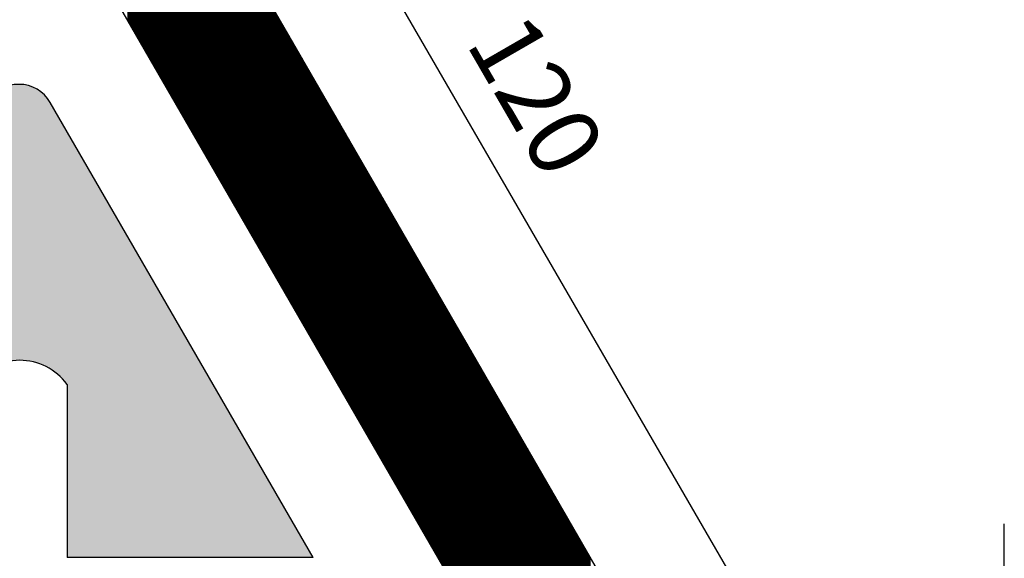
# Model space of a CAD drawing. Units: millimetres. Extents: x 441 to 1452, y -2315 to 1100.
# Drawn here: x 751 to 834, y 819 to 864 of the extents above; entities that cross this region are included whole.
import ezdxf
from ezdxf.enums import TextEntityAlignment as Align

# ---------------------------------------------------------------- set-up
doc = ezdxf.new("R2010")
doc.units = ezdxf.units.MM
doc.layers.add('DIMENSION', color=3, linetype='Continuous')
doc.layers.add('TEXT', color=7, linetype='Continuous')
doc.styles.add('120', font='simplex', dxfattribs={"height": 6})

# ---------------------------------------------------------------- blocks, each defined once
blk = doc.blocks.new('*X3')
at = {"color": 0}
for p, q in [((2137.099, 861.886), (2137.06, 883.953)), ((2137.199, 861.713), (2137.161, 883.779)), ((2137.3, 861.539), (2137.261, 883.606)), ((2137.4, 861.365), (2137.361, 883.432)), ((2137.5, 861.192), (2137.462, 883.258)), ((2137.6, 861.018), (2137.562, 883.085)), ((2137.701, 860.844), (2137.662, 882.911)), ((2137.801, 860.67), (2137.763, 882.737)), ((2137.901, 860.497), (2137.863, 882.563)), ((2138.002, 860.323), (2137.963, 882.39)), ((2138.102, 860.149), (2138.064, 882.216)), ((2138.202, 859.975), (2138.164, 882.042)), ((2138.303, 859.802), (2138.264, 881.868)), ((2138.403, 859.628), (2138.364, 881.695)), ((2138.503, 859.454), (2138.465, 881.521)), ((2138.604, 859.281), (2138.565, 881.347)), ((2138.704, 859.107), (2138.665, 881.173)), ((2138.804, 858.933), (2138.766, 881)), ((2138.904, 858.759), (2138.866, 880.826)), ((2139.005, 858.586), (2138.966, 880.652)), ((2139.105, 858.412), (2139.067, 880.479)), ((2139.205, 858.238), (2139.167, 880.305)), ((2139.306, 858.064), (2139.267, 880.131)), ((2139.406, 857.891), (2139.367, 879.957)), ((2139.506, 857.717), (2139.468, 879.784)), ((2139.607, 857.543), (2139.568, 879.61)), ((2139.707, 857.369), (2139.668, 879.436)), ((2139.807, 857.196), (2139.769, 879.262)), ((2139.907, 857.022), (2139.869, 879.089)), ((2140.008, 856.848), (2139.969, 878.915)), ((2140.108, 856.675), (2140.07, 878.741)), ((2140.208, 856.501), (2140.17, 878.568)), ((2140.309, 856.327), (2140.27, 878.394)), ((2140.409, 856.153), (2140.37, 878.22)), ((2140.509, 855.98), (2140.471, 878.046)), ((2140.61, 855.806), (2140.571, 877.873)), ((2140.71, 855.632), (2140.671, 877.699)), ((2140.81, 855.458), (2140.772, 877.525)), ((2140.911, 855.285), (2140.872, 877.351)), ((2141.011, 855.111), (2140.972, 877.178)), ((2141.111, 854.937), (2141.073, 877.004)), ((2141.211, 854.764), (2141.173, 876.83)), ((2141.312, 854.59), (2141.273, 876.656)), ((2141.412, 854.416), (2141.374, 876.483)), ((2141.512, 854.242), (2141.474, 876.309)), ((2141.613, 854.069), (2141.574, 876.135)), ((2141.713, 853.895), (2141.674, 875.962)), ((2141.813, 853.721), (2141.775, 875.788)), ((2141.914, 853.547), (2141.875, 875.614)), ((2142.014, 853.374), (2141.975, 875.44)), ((2142.114, 853.2), (2142.076, 875.267)), ((2142.214, 853.026), (2142.176, 875.093)), ((2142.315, 852.852), (2142.276, 874.919)), ((2142.415, 852.679), (2142.377, 874.745)), ((2142.515, 852.505), (2142.477, 874.572)), ((2142.616, 852.331), (2142.577, 874.398)), ((2142.716, 852.158), (2142.677, 874.224)), ((2142.816, 851.984), (2142.778, 874.051)), ((2142.917, 851.81), (2142.878, 873.877)), ((2143.017, 851.636), (2142.978, 873.703)), ((2143.117, 851.463), (2143.079, 873.529)), ((2143.217, 851.289), (2143.179, 873.356)), ((2143.318, 851.115), (2143.279, 873.182)), ((2143.418, 850.941), (2143.38, 873.008)), ((2143.518, 850.768), (2143.48, 872.834)), ((2143.619, 850.594), (2143.58, 872.661)), ((2143.719, 850.42), (2143.68, 872.487)), ((2143.819, 850.247), (2143.781, 872.313)), ((2143.92, 850.073), (2143.881, 872.14)), ((2144.02, 849.899), (2143.981, 871.966)), ((2144.12, 849.725), (2144.082, 871.792)), ((2144.221, 849.552), (2144.182, 871.618)), ((2144.321, 849.378), (2144.282, 871.445)), ((2144.421, 849.204), (2144.383, 871.271)), ((2144.521, 849.03), (2144.483, 871.097)), ((2144.622, 848.857), (2144.583, 870.923)), ((2144.722, 848.683), (2144.684, 870.75)), ((2144.822, 848.509), (2144.784, 870.576)), ((2144.923, 848.335), (2144.884, 870.402)), ((2145.023, 848.162), (2144.984, 870.228)), ((2145.123, 847.988), (2145.085, 870.055)), ((2145.224, 847.814), (2145.185, 869.881)), ((2145.324, 847.641), (2145.285, 869.707)), ((2145.424, 847.467), (2145.386, 869.534)), ((2145.524, 847.293), (2145.486, 869.36)), ((2145.625, 847.119), (2145.586, 869.186)), ((2145.725, 846.946), (2145.687, 869.012)), ((2145.825, 846.772), (2145.787, 868.839)), ((2145.926, 846.598), (2145.887, 868.665)), ((2146.026, 846.424), (2145.987, 868.491)), ((2146.126, 846.251), (2146.088, 868.317)), ((2146.227, 846.077), (2146.188, 868.144)), ((2146.327, 845.903), (2146.288, 867.97)), ((2146.427, 845.73), (2146.389, 867.796)), ((2146.527, 845.556), (2146.489, 867.623)), ((2146.628, 845.382), (2146.589, 867.449)), ((2146.728, 845.208), (2146.69, 867.275)), ((2146.828, 845.035), (2146.79, 867.101)), ((2146.929, 844.861), (2146.89, 866.928)), ((2147.029, 844.687), (2146.99, 866.754)), ((2147.129, 844.513), (2147.091, 866.58)), ((2147.23, 844.34), (2147.191, 866.406)), ((2147.33, 844.166), (2147.291, 866.233)), ((2147.43, 843.992), (2147.392, 866.059)), ((2147.531, 843.818), (2147.492, 865.885)), ((2147.631, 843.645), (2147.592, 865.711)), ((2147.731, 843.471), (2147.693, 865.538)), ((2147.831, 843.297), (2147.793, 865.364)), ((2147.932, 843.124), (2147.893, 865.19)), ((2148.032, 842.95), (2147.994, 865.017)), ((2148.132, 842.776), (2148.094, 864.843)), ((2148.233, 842.602), (2148.194, 864.669)), ((2148.333, 842.429), (2148.294, 864.495)), ((2148.433, 842.255), (2148.395, 864.322)), ((2148.534, 842.081), (2148.495, 864.148)), ((2148.634, 841.907), (2148.595, 863.974)), ((2148.734, 841.734), (2148.696, 863.8)), ((2148.834, 841.56), (2148.796, 863.627)), ((2148.935, 841.386), (2148.896, 863.453)), ((2149.035, 841.213), (2148.997, 863.279)), ((2149.135, 841.039), (2149.097, 863.106)), ((2149.236, 840.865), (2149.197, 862.932)), ((2149.336, 840.691), (2149.297, 862.758)), ((2149.436, 840.518), (2149.398, 862.584)), ((2149.537, 840.344), (2149.498, 862.411)), ((2137.073, 861.931), (2149.762, 861.953)), ((2137.131, 861.831), (2149.82, 861.853)), ((2137.189, 861.731), (2149.877, 861.754)), ((2137.246, 861.632), (2149.935, 861.654)), ((2137.304, 861.532), (2149.993, 861.554)), ((2149.637, 840.17), (2149.598, 862.237)), ((2149.737, 839.996), (2149.699, 862.063)), ((2149.838, 839.823), (2149.799, 861.889)), ((2149.938, 839.649), (2149.899, 861.716)), ((2150.038, 839.475), (2150, 861.542)), ((2137.362, 861.432), (2150.05, 861.454)), ((2137.419, 861.332), (2150.108, 861.354)), ((2137.477, 861.232), (2150.166, 861.254)), ((2137.535, 861.132), (2150.223, 861.154)), ((2137.592, 861.032), (2150.281, 861.054)), ((2137.65, 860.932), (2150.339, 860.954)), ((2137.708, 860.832), (2150.397, 860.854)), ((2137.765, 860.732), (2150.454, 860.755)), ((2137.823, 860.633), (2150.512, 860.655)), ((2150.138, 839.302), (2150.1, 861.368)), ((2150.239, 839.128), (2150.2, 861.194)), ((2150.339, 838.954), (2150.301, 861.021)), ((2150.439, 838.78), (2150.401, 860.847)), ((2150.54, 838.607), (2150.501, 860.673)), ((2137.881, 860.533), (2150.57, 860.555)), ((2137.938, 860.433), (2150.627, 860.455)), ((2137.996, 860.333), (2150.685, 860.355)), ((2138.054, 860.233), (2150.743, 860.255)), ((2138.111, 860.133), (2150.8, 860.155)), ((2138.169, 860.033), (2150.858, 860.055)), ((2138.227, 859.933), (2150.916, 859.955)), ((2138.284, 859.833), (2150.973, 859.855)), ((2150.64, 838.433), (2150.601, 860.5)), ((2150.74, 838.259), (2150.702, 860.326)), ((2150.841, 838.085), (2150.802, 860.152)), ((2150.941, 837.912), (2150.902, 859.978)), ((2138.342, 859.733), (2151.031, 859.756)), ((2138.4, 859.634), (2151.089, 859.656)), ((2138.457, 859.534), (2151.146, 859.556)), ((2138.515, 859.434), (2151.204, 859.456)), ((2138.573, 859.334), (2151.262, 859.356)), ((2138.63, 859.234), (2151.319, 859.256)), ((2138.688, 859.134), (2151.377, 859.156)), ((2138.746, 859.034), (2151.435, 859.056)), ((2151.041, 837.738), (2151.003, 859.805)), ((2151.141, 837.564), (2151.103, 859.631)), ((2151.242, 837.39), (2151.203, 859.457)), ((2151.342, 837.217), (2151.304, 859.283)), ((2151.442, 837.043), (2151.404, 859.11)), ((2138.803, 858.934), (2151.492, 858.956)), ((2138.861, 858.834), (2151.55, 858.856)), ((2138.919, 858.734), (2151.608, 858.757)), ((2138.976, 858.635), (2151.665, 858.657)), ((2139.034, 858.535), (2151.723, 858.557)), ((2139.092, 858.435), (2151.781, 858.457)), ((2139.15, 858.335), (2151.838, 858.357)), ((2139.207, 858.235), (2151.896, 858.257)), ((2151.543, 836.869), (2151.504, 858.936)), ((2151.643, 836.696), (2151.604, 858.762)), ((2151.743, 836.522), (2151.705, 858.589)), ((2151.844, 836.348), (2151.805, 858.415)), ((2151.944, 836.174), (2151.905, 858.241)), ((2139.265, 858.135), (2151.954, 858.157)), ((2139.323, 858.035), (2152.011, 858.057)), ((2139.38, 857.935), (2152.069, 857.957)), ((2139.438, 857.835), (2152.127, 857.857)), ((2139.496, 857.735), (2152.185, 857.758)), ((2139.553, 857.636), (2152.242, 857.658)), ((2139.611, 857.536), (2152.3, 857.558)), ((2139.669, 857.436), (2152.358, 857.458)), ((2152.044, 836.001), (2152.006, 858.067)), ((2152.144, 835.827), (2152.106, 857.894)), ((2152.245, 835.653), (2152.206, 857.72)), ((2152.345, 835.479), (2152.307, 857.546)), ((2152.445, 835.306), (2152.407, 857.372)), ((2139.726, 857.336), (2152.415, 857.358)), ((2139.784, 857.236), (2152.473, 857.258)), ((2139.842, 857.136), (2152.531, 857.158)), ((2139.899, 857.036), (2152.588, 857.058)), ((2139.957, 856.936), (2152.646, 856.958)), ((2140.015, 856.836), (2152.704, 856.858)), ((2140.072, 856.736), (2152.761, 856.759)), ((2140.13, 856.637), (2152.819, 856.659)), ((2140.188, 856.537), (2152.877, 856.559)), ((2152.546, 835.132), (2152.507, 857.199)), ((2152.646, 834.958), (2152.607, 857.025)), ((2152.746, 834.785), (2152.708, 856.851)), ((2152.847, 834.611), (2152.808, 856.677)), ((2140.245, 856.437), (2152.934, 856.459)), ((2140.303, 856.337), (2152.992, 856.359)), ((2140.361, 856.237), (2153.05, 856.259)), ((2140.418, 856.137), (2153.107, 856.159)), ((2140.476, 856.037), (2153.165, 856.059)), ((2140.534, 855.937), (2153.223, 855.959)), ((2140.591, 855.837), (2153.28, 855.859)), ((2140.649, 855.737), (2153.338, 855.76)), ((2152.947, 834.437), (2152.908, 856.504)), ((2153.047, 834.263), (2153.009, 856.33)), ((2153.148, 834.09), (2153.109, 856.156)), ((2153.248, 833.916), (2153.209, 855.983)), ((2153.348, 833.742), (2153.31, 855.809)), ((2140.707, 855.638), (2153.396, 855.66)), ((2140.764, 855.538), (2153.453, 855.56)), ((2140.822, 855.438), (2153.511, 855.46)), ((2140.88, 855.338), (2153.569, 855.36)), ((2140.938, 855.238), (2153.626, 855.26)), ((2140.995, 855.138), (2153.684, 855.16)), ((2141.053, 855.038), (2153.742, 855.06)), ((2141.111, 854.938), (2153.799, 854.96)), ((2153.448, 833.568), (2153.41, 855.635)), ((2153.549, 833.395), (2153.51, 855.461)), ((2153.649, 833.221), (2153.611, 855.288)), ((2153.749, 833.047), (2153.711, 855.114)), ((2153.85, 832.873), (2153.811, 854.94)), ((2141.168, 854.838), (2153.857, 854.86)), ((2141.226, 854.738), (2153.915, 854.761)), ((2141.284, 854.639), (2153.972, 854.661)), ((2141.341, 854.539), (2154.03, 854.561)), ((2141.399, 854.439), (2154.088, 854.461)), ((2141.457, 854.339), (2154.146, 854.361)), ((2141.514, 854.239), (2154.203, 854.261)), ((2141.572, 854.139), (2154.261, 854.161)), ((2153.95, 832.7), (2153.911, 854.766)), ((2154.05, 832.526), (2154.012, 854.593)), ((2154.151, 832.352), (2154.112, 854.419)), ((2154.251, 832.179), (2154.212, 854.245)), ((2141.63, 854.039), (2154.319, 854.061)), ((2141.687, 853.939), (2154.376, 853.961)), ((2141.745, 853.839), (2154.434, 853.861)), ((2141.803, 853.739), (2154.492, 853.762)), ((2141.86, 853.64), (2154.549, 853.662)), ((2141.918, 853.54), (2154.607, 853.562)), ((2141.976, 853.44), (2154.665, 853.462)), ((2142.033, 853.34), (2154.722, 853.362)), ((2154.351, 832.005), (2154.313, 854.072)), ((2154.451, 831.831), (2154.413, 853.898)), ((2154.552, 831.657), (2154.513, 853.724)), ((2154.652, 831.484), (2154.614, 853.55)), ((2154.752, 831.31), (2154.714, 853.377)), ((2142.091, 853.24), (2154.78, 853.262)), ((2142.149, 853.14), (2154.838, 853.162)), ((2142.206, 853.04), (2154.895, 853.062)), ((2142.264, 852.94), (2154.953, 852.962)), ((2142.322, 852.84), (2155.011, 852.863)), ((2142.379, 852.74), (2155.068, 852.763)), ((2142.437, 852.641), (2155.126, 852.663)), ((2142.495, 852.541), (2155.184, 852.563)), ((2142.552, 852.441), (2155.241, 852.463)), ((2154.853, 831.136), (2154.814, 853.203)), ((2154.953, 830.962), (2154.914, 853.029)), ((2155.053, 830.789), (2155.015, 852.855)), ((2155.154, 830.615), (2155.115, 852.682)), ((2155.254, 830.441), (2155.215, 852.508)), ((2142.61, 852.341), (2155.299, 852.363)), ((2142.668, 852.241), (2155.357, 852.263)), ((2142.725, 852.141), (2155.414, 852.163)), ((2142.783, 852.041), (2155.472, 852.063)), ((2142.841, 851.941), (2155.53, 851.963)), ((2142.899, 851.841), (2155.587, 851.864)), ((2142.956, 851.741), (2155.645, 851.764)), ((2143.014, 851.642), (2155.703, 851.664)), ((2155.354, 830.268), (2155.316, 852.334)), ((2155.454, 830.094), (2155.416, 852.16)), ((2155.555, 829.92), (2155.516, 851.987)), ((2155.655, 829.746), (2155.617, 851.813)), ((2155.755, 829.573), (2155.717, 851.639)), ((2143.072, 851.542), (2155.76, 851.564)), ((2143.129, 851.442), (2155.818, 851.464)), ((2143.187, 851.342), (2155.876, 851.364)), ((2143.245, 851.242), (2155.934, 851.264)), ((2143.302, 851.142), (2155.991, 851.164)), ((2143.36, 851.042), (2156.049, 851.064)), ((2143.418, 850.942), (2156.107, 850.964)), ((2143.475, 850.842), (2156.164, 850.865)), ((2155.856, 829.399), (2155.817, 851.466)), ((2155.956, 829.225), (2155.917, 851.292)), ((2156.056, 829.051), (2156.018, 851.118)), ((2156.157, 828.878), (2156.118, 850.944)), ((2143.533, 850.742), (2156.222, 850.765)), ((2143.591, 850.643), (2156.28, 850.665)), ((2143.648, 850.543), (2156.337, 850.565)), ((2143.706, 850.443), (2156.395, 850.465)), ((2143.764, 850.343), (2156.453, 850.365)), ((2143.821, 850.243), (2156.51, 850.265)), ((2143.879, 850.143), (2156.568, 850.165)), ((2143.937, 850.043), (2156.626, 850.065)), ((2156.257, 828.704), (2156.218, 850.771)), ((2156.357, 828.53), (2156.319, 850.597)), ((2156.458, 828.356), (2156.419, 850.423)), ((2156.558, 828.183), (2156.519, 850.249)), ((2156.658, 828.009), (2156.62, 850.076)), ((2143.994, 849.943), (2156.683, 849.965)), ((2144.052, 849.843), (2156.741, 849.866)), ((2144.11, 849.743), (2156.799, 849.766)), ((2144.167, 849.644), (2156.856, 849.666)), ((2144.225, 849.544), (2156.914, 849.566)), ((2144.283, 849.444), (2156.972, 849.466)), ((2144.34, 849.344), (2157.029, 849.366)), ((2144.398, 849.244), (2157.087, 849.266)), ((2156.758, 827.835), (2156.72, 849.902)), ((2156.859, 827.662), (2156.82, 849.728)), ((2156.959, 827.488), (2156.921, 849.555)), ((2157.059, 827.314), (2157.021, 849.381)), ((2157.16, 827.14), (2157.121, 849.207)), ((2144.456, 849.144), (2157.145, 849.166)), ((2144.513, 849.044), (2157.202, 849.066)), ((2144.571, 848.944), (2157.26, 848.966)), ((2144.629, 848.844), (2157.318, 848.867)), ((2144.687, 848.744), (2157.375, 848.767)), ((2144.744, 848.645), (2157.433, 848.667)), ((2144.802, 848.545), (2157.491, 848.567)), ((2144.86, 848.445), (2157.548, 848.467)), ((2144.917, 848.345), (2157.606, 848.367)), ((2157.26, 826.967), (2157.221, 849.033)), ((2157.36, 826.793), (2157.322, 848.86)), ((2157.461, 826.619), (2157.422, 848.686)), ((2157.561, 826.445), (2157.522, 848.512)), ((2144.975, 848.245), (2157.664, 848.267)), ((2145.033, 848.145), (2157.721, 848.167)), ((2145.09, 848.045), (2157.779, 848.067)), ((2145.148, 847.945), (2157.837, 847.967)), ((2145.206, 847.845), (2157.895, 847.868)), ((2145.263, 847.745), (2157.952, 847.768)), ((2145.321, 847.646), (2158.01, 847.668)), ((2145.379, 847.546), (2158.068, 847.568)), ((2157.661, 826.272), (2157.623, 848.338)), ((2157.761, 826.098), (2157.723, 848.165)), ((2157.862, 825.924), (2157.823, 847.991)), ((2157.962, 825.751), (2157.924, 847.817)), ((2158.062, 825.577), (2158.024, 847.643)), ((2145.436, 847.446), (2158.125, 847.468)), ((2145.494, 847.346), (2158.183, 847.368)), ((2145.552, 847.246), (2158.241, 847.268)), ((2145.609, 847.146), (2158.298, 847.168)), ((2145.667, 847.046), (2158.356, 847.068)), ((2145.725, 846.946), (2158.414, 846.968)), ((2145.782, 846.846), (2158.471, 846.869)), ((2145.84, 846.746), (2158.529, 846.769)), ((2158.163, 825.403), (2158.124, 847.47)), ((2158.263, 825.229), (2158.224, 847.296)), ((2158.363, 825.056), (2158.325, 847.122)), ((2158.464, 824.882), (2158.425, 846.949)), ((2158.564, 824.708), (2158.525, 846.775)), ((2145.898, 846.647), (2158.587, 846.669)), ((2145.955, 846.547), (2158.644, 846.569)), ((2146.013, 846.447), (2158.702, 846.469)), ((2146.071, 846.347), (2158.76, 846.369)), ((2146.128, 846.247), (2158.817, 846.269)), ((2146.186, 846.147), (2158.875, 846.169)), ((2146.244, 846.047), (2158.933, 846.069)), ((2146.301, 845.947), (2158.99, 845.969)), ((2158.664, 824.534), (2158.626, 846.601)), ((2158.765, 824.361), (2158.726, 846.427)), ((2158.865, 824.187), (2158.826, 846.254)), ((2158.965, 824.013), (2158.927, 846.08)), ((2159.065, 823.839), (2159.027, 845.906)), ((2146.359, 845.847), (2159.048, 845.87)), ((2146.417, 845.747), (2159.106, 845.77)), ((2146.475, 845.648), (2159.163, 845.67)), ((2146.532, 845.548), (2159.221, 845.57)), ((2146.59, 845.448), (2159.279, 845.47)), ((2146.648, 845.348), (2159.336, 845.37)), ((2146.705, 845.248), (2159.394, 845.27)), ((2146.763, 845.148), (2159.452, 845.17)), ((2159.166, 823.666), (2159.127, 845.732)), ((2159.266, 823.492), (2159.228, 845.559)), ((2159.366, 823.318), (2159.328, 845.385)), ((2159.467, 823.145), (2159.428, 845.211)), ((2146.821, 845.048), (2159.509, 845.07)), ((2146.878, 844.948), (2159.567, 844.97)), ((2146.936, 844.848), (2159.625, 844.871)), ((2146.994, 844.748), (2159.683, 844.771)), ((2147.051, 844.649), (2159.74, 844.671)), ((2147.109, 844.549), (2159.798, 844.571)), ((2147.167, 844.449), (2159.856, 844.471)), ((2147.224, 844.349), (2159.913, 844.371)), ((2147.282, 844.249), (2159.971, 844.271)), ((2159.567, 822.971), (2159.528, 845.038)), ((2159.667, 822.797), (2159.629, 844.864)), ((2159.768, 822.623), (2159.729, 844.69)), ((2159.868, 822.45), (2159.829, 844.516)), ((2159.968, 822.276), (2159.93, 844.343)), ((2147.34, 844.149), (2160.029, 844.171)), ((2147.397, 844.049), (2160.086, 844.071)), ((2147.455, 843.949), (2160.144, 843.971)), ((2147.513, 843.849), (2160.202, 843.872)), ((2147.57, 843.75), (2160.259, 843.772)), ((2147.628, 843.65), (2160.317, 843.672)), ((2147.686, 843.55), (2160.375, 843.572)), ((2147.743, 843.45), (2160.432, 843.472)), ((2160.068, 822.102), (2160.03, 844.169)), ((2160.169, 821.928), (2160.13, 843.995)), ((2160.269, 821.755), (2160.231, 843.821)), ((2160.369, 821.581), (2160.331, 843.648)), ((2160.47, 821.407), (2160.431, 843.474)), ((2147.801, 843.35), (2160.49, 843.372)), ((2147.859, 843.25), (2160.548, 843.272)), ((2147.916, 843.15), (2160.605, 843.172)), ((2147.974, 843.05), (2160.663, 843.072)), ((2148.032, 842.95), (2160.721, 842.972)), ((2148.089, 842.85), (2160.778, 842.873)), ((2148.147, 842.751), (2160.836, 842.773)), ((2148.205, 842.651), (2160.894, 842.673)), ((2160.57, 821.234), (2160.531, 843.3)), ((2160.67, 821.06), (2160.632, 843.127)), ((2160.771, 820.886), (2160.732, 842.953)), ((2160.871, 820.712), (2160.832, 842.779)), ((2148.262, 842.551), (2160.951, 842.573)), ((2148.32, 842.451), (2161.009, 842.473)), ((2148.378, 842.351), (2161.067, 842.373)), ((2148.436, 842.251), (2161.124, 842.273)), ((2148.493, 842.151), (2161.182, 842.173)), ((2148.551, 842.051), (2161.24, 842.073)), ((2148.609, 841.951), (2161.297, 841.973)), ((2148.666, 841.851), (2161.355, 841.874)), ((2160.971, 820.539), (2160.933, 842.605)), ((2161.071, 820.365), (2161.033, 842.432)), ((2161.172, 820.191), (2161.133, 842.258)), ((2161.272, 820.017), (2161.234, 842.084)), ((2161.372, 819.844), (2161.334, 841.91)), ((2148.724, 841.752), (2161.413, 841.774)), ((2148.782, 841.652), (2161.471, 841.674)), ((2148.839, 841.552), (2161.528, 841.574)), ((2148.897, 841.452), (2161.586, 841.474)), ((2148.955, 841.352), (2161.644, 841.374)), ((2149.012, 841.252), (2161.701, 841.274)), ((2149.07, 841.152), (2161.759, 841.174)), ((2149.128, 841.052), (2161.817, 841.074)), ((2161.473, 819.67), (2161.434, 841.737)), ((2161.573, 819.496), (2161.534, 841.563)), ((2161.673, 819.322), (2161.635, 841.389)), ((2161.774, 819.149), (2161.735, 841.215)), ((2161.874, 818.975), (2161.835, 841.042)), ((2149.185, 840.952), (2161.874, 840.974)), ((2149.243, 840.852), (2161.932, 840.875)), ((2149.301, 840.753), (2161.99, 840.775)), ((2149.358, 840.653), (2162.047, 840.675)), ((2149.416, 840.553), (2162.105, 840.575)), ((2149.474, 840.453), (2162.163, 840.475)), ((2149.531, 840.353), (2162.22, 840.375)), ((2149.589, 840.253), (2162.278, 840.275)), ((2149.647, 840.153), (2162.336, 840.175)), ((2161.974, 818.801), (2161.936, 840.868)), ((2162.075, 818.628), (2162.036, 840.694)), ((2162.175, 818.454), (2162.136, 840.521)), ((2162.275, 818.28), (2162.237, 840.347)), ((2162.375, 818.106), (2162.337, 840.173)), ((2149.704, 840.053), (2162.393, 840.075)), ((2149.762, 839.953), (2162.451, 839.975)), ((2149.82, 839.853), (2162.509, 839.876)), ((2149.877, 839.754), (2162.566, 839.776)), ((2149.935, 839.654), (2162.624, 839.676)), ((2149.993, 839.554), (2162.682, 839.576)), ((2150.05, 839.454), (2162.739, 839.476)), ((2150.108, 839.354), (2162.797, 839.376)), ((2162.476, 817.933), (2162.437, 839.999)), ((2162.576, 817.759), (2162.538, 839.826)), ((2162.676, 817.585), (2162.638, 839.652)), ((2162.777, 817.411), (2162.738, 839.478)), ((2150.166, 839.254), (2162.855, 839.276)), ((2150.224, 839.154), (2162.912, 839.176)), ((2150.281, 839.054), (2162.97, 839.076)), ((2150.339, 838.954), (2163.028, 838.976)), ((2150.397, 838.854), (2163.085, 838.877)), ((2150.454, 838.755), (2163.143, 838.777)), ((2150.512, 838.655), (2163.201, 838.677)), ((2150.57, 838.555), (2163.258, 838.577)), ((2162.877, 817.238), (2162.838, 839.304)), ((2162.977, 817.064), (2162.939, 839.131)), ((2163.078, 816.89), (2163.039, 838.957)), ((2163.178, 816.717), (2163.139, 838.783)), ((2163.278, 816.543), (2163.24, 838.61)), ((2150.627, 838.455), (2163.316, 838.477)), ((2150.685, 838.355), (2163.374, 838.377)), ((2150.743, 838.255), (2163.432, 838.277)), ((2150.8, 838.155), (2163.489, 838.177)), ((2150.858, 838.055), (2163.547, 838.077)), ((2150.916, 837.955), (2163.605, 837.977)), ((2150.973, 837.855), (2163.662, 837.878)), ((2151.031, 837.756), (2163.72, 837.778)), ((2163.378, 816.369), (2163.34, 838.436)), ((2163.479, 816.195), (2163.44, 838.262)), ((2163.579, 816.022), (2163.541, 838.088)), ((2163.679, 815.848), (2163.641, 837.915)), ((2163.78, 815.674), (2163.741, 837.741)), ((2151.089, 837.656), (2163.778, 837.678)), ((2151.146, 837.556), (2163.835, 837.578)), ((2151.204, 837.456), (2163.893, 837.478)), ((2151.262, 837.356), (2163.951, 837.378)), ((2151.319, 837.256), (2164.008, 837.278)), ((2151.377, 837.156), (2164.066, 837.178)), ((2151.435, 837.056), (2164.124, 837.078)), ((2151.492, 836.956), (2164.181, 836.978)), ((2151.55, 836.856), (2164.239, 836.879)), ((2163.88, 815.5), (2163.841, 837.567)), ((2163.98, 815.327), (2163.942, 837.393)), ((2164.081, 815.153), (2164.042, 837.22)), ((2164.181, 814.979), (2164.142, 837.046)), ((2151.608, 836.757), (2164.297, 836.779)), ((2151.665, 836.657), (2164.354, 836.679)), ((2151.723, 836.557), (2164.412, 836.579)), ((2151.781, 836.457), (2164.47, 836.479)), ((2151.838, 836.357), (2164.527, 836.379)), ((2151.896, 836.257), (2164.585, 836.279)), ((2151.954, 836.157), (2164.643, 836.179)), ((2152.011, 836.057), (2164.7, 836.079)), ((2164.281, 814.805), (2164.243, 836.872)), ((2164.381, 814.632), (2164.343, 836.698)), ((2164.482, 814.458), (2164.443, 836.525)), ((2164.582, 814.284), (2164.544, 836.351)), ((2164.682, 814.111), (2164.644, 836.177)), ((2152.069, 835.957), (2164.758, 835.979)), ((2152.127, 835.857), (2164.816, 835.88)), ((2152.185, 835.758), (2164.873, 835.78)), ((2152.242, 835.658), (2164.931, 835.68)), ((2152.3, 835.558), (2164.989, 835.58)), ((2152.358, 835.458), (2165.046, 835.48)), ((2152.415, 835.358), (2165.104, 835.38)), ((2152.473, 835.258), (2165.162, 835.28)), ((2164.783, 813.937), (2164.744, 836.004)), ((2164.883, 813.763), (2164.844, 835.83)), ((2164.983, 813.589), (2164.945, 835.656)), ((2165.084, 813.416), (2165.045, 835.482)), ((2165.184, 813.242), (2165.145, 835.309)), ((2152.531, 835.158), (2165.22, 835.18)), ((2152.588, 835.058), (2165.277, 835.08)), ((2152.646, 834.958), (2165.335, 834.98)), ((2152.704, 834.858), (2165.393, 834.881)), ((2152.761, 834.759), (2165.45, 834.781)), ((2152.819, 834.659), (2165.508, 834.681)), ((2152.877, 834.559), (2165.566, 834.581)), ((2152.934, 834.459), (2165.623, 834.481)), ((2165.284, 813.068), (2165.246, 835.135)), ((2165.385, 812.894), (2165.346, 834.961)), ((2165.485, 812.721), (2165.446, 834.787)), ((2165.585, 812.547), (2165.547, 834.614)), ((2165.685, 812.373), (2165.647, 834.44)), ((2152.992, 834.359), (2165.681, 834.381)), ((2153.05, 834.259), (2165.739, 834.281)), ((2153.107, 834.159), (2165.796, 834.181)), ((2153.165, 834.059), (2165.854, 834.081)), ((2153.223, 833.959), (2165.912, 833.981)), ((2153.28, 833.859), (2165.969, 833.882)), ((2153.338, 833.76), (2166.027, 833.782)), ((2153.396, 833.66), (2166.085, 833.682)), ((2165.786, 812.2), (2165.747, 834.266)), ((2165.886, 812.026), (2165.848, 834.093)), ((2165.986, 811.852), (2165.948, 833.919)), ((2166.087, 811.678), (2166.048, 833.745)), ((2153.453, 833.56), (2166.142, 833.582)), ((2153.511, 833.46), (2166.2, 833.482)), ((2153.569, 833.36), (2166.258, 833.382)), ((2153.626, 833.26), (2166.315, 833.282)), ((2153.684, 833.16), (2166.373, 833.182)), ((2153.742, 833.06), (2166.431, 833.082)), ((2153.799, 832.96), (2166.488, 832.983)), ((2153.857, 832.86), (2166.546, 832.883)), ((2153.915, 832.761), (2166.604, 832.783)), ((2166.187, 811.505), (2166.148, 833.571)), ((2166.287, 811.331), (2166.249, 833.398)), ((2166.388, 811.157), (2166.349, 833.224)), ((2166.488, 810.983), (2166.449, 833.05)), ((2166.588, 810.81), (2166.55, 832.876)), ((2153.973, 832.661), (2166.661, 832.683)), ((2154.03, 832.561), (2166.719, 832.583)), ((2154.088, 832.461), (2166.777, 832.483)), ((2154.146, 832.361), (2166.834, 832.383)), ((2154.203, 832.261), (2166.892, 832.283)), ((2154.261, 832.161), (2166.95, 832.183)), ((2154.319, 832.061), (2167.007, 832.083)), ((2154.376, 831.961), (2167.065, 831.984)), ((2166.688, 810.636), (2166.65, 832.703)), ((2166.789, 810.462), (2166.75, 832.529)), ((2166.889, 810.289), (2166.851, 832.355)), ((2166.989, 810.115), (2166.951, 832.181)), ((2167.09, 809.941), (2167.051, 832.008)), ((2154.434, 831.861), (2167.123, 831.884)), ((2154.492, 831.762), (2167.181, 831.784)), ((2154.549, 831.662), (2167.238, 831.684)), ((2154.607, 831.562), (2167.296, 831.584)), ((2154.665, 831.462), (2167.354, 831.484)), ((2154.722, 831.362), (2167.411, 831.384)), ((2154.78, 831.262), (2167.469, 831.284)), ((2154.838, 831.162), (2167.527, 831.184)), ((2167.19, 809.767), (2167.151, 831.834)), ((2167.29, 809.594), (2167.252, 831.66)), ((2167.391, 809.42), (2167.352, 831.487)), ((2167.491, 809.246), (2167.452, 831.313)), ((2154.895, 831.062), (2167.584, 831.084)), ((2154.953, 830.962), (2167.642, 830.985)), ((2155.011, 830.862), (2167.7, 830.885)), ((2155.068, 830.763), (2167.757, 830.785)), ((2155.126, 830.663), (2167.815, 830.685)), ((2155.184, 830.563), (2167.873, 830.585)), ((2155.241, 830.463), (2167.93, 830.485)), ((2155.299, 830.363), (2167.988, 830.385)), ((2167.591, 809.072), (2167.553, 831.139)), ((2167.692, 808.899), (2167.653, 830.965)), ((2167.792, 808.725), (2167.753, 830.792)), ((2167.892, 808.551), (2167.854, 830.618)), ((2167.992, 808.377), (2167.954, 830.444)), ((2155.357, 830.263), (2168.046, 830.285)), ((2155.414, 830.163), (2168.103, 830.185)), ((2155.472, 830.063), (2168.161, 830.085)), ((2155.53, 829.963), (2168.219, 829.986)), ((2155.587, 829.863), (2168.276, 829.886)), ((2155.645, 829.764), (2168.334, 829.786)), ((2155.703, 829.664), (2168.392, 829.686)), ((2155.76, 829.564), (2168.449, 829.586)), ((2168.112, 797.193), (2168.054, 830.27)), ((2168.212, 797.193), (2168.155, 830.097)), ((2168.312, 797.193), (2168.255, 829.923)), ((2168.412, 797.193), (2168.355, 829.749)), ((2168.512, 797.193), (2168.455, 829.576)), ((2155.818, 829.464), (2168.507, 829.486)), ((2155.876, 829.364), (2168.565, 829.386)), ((2155.934, 829.264), (2168.622, 829.286)), ((2155.991, 829.164), (2168.68, 829.186)), ((2156.049, 829.064), (2168.738, 829.086)), ((2156.107, 828.964), (2168.795, 828.987)), ((2156.164, 828.864), (2168.853, 828.887)), ((2156.222, 828.765), (2168.911, 828.787)), ((2156.28, 828.665), (2168.969, 828.687)), ((2168.612, 797.193), (2168.556, 829.402)), ((2168.712, 797.193), (2168.656, 829.228)), ((2168.812, 797.193), (2168.756, 829.054)), ((2168.912, 797.193), (2168.857, 828.881)), ((2169.012, 797.193), (2168.957, 828.707)), ((2156.337, 828.565), (2169.026, 828.587)), ((2156.395, 828.465), (2169.084, 828.487)), ((2156.453, 828.365), (2169.142, 828.387)), ((2156.51, 828.265), (2169.199, 828.287)), ((2156.568, 828.165), (2169.257, 828.187)), ((2156.626, 828.065), (2169.315, 828.087)), ((2156.683, 827.965), (2169.372, 827.988)), ((2156.741, 827.865), (2169.43, 827.888)), ((2169.112, 797.193), (2169.057, 828.533)), ((2169.212, 797.193), (2169.158, 828.359)), ((2169.312, 797.193), (2169.258, 828.186)), ((2169.412, 797.193), (2169.358, 828.012)), ((2156.799, 827.766), (2169.488, 827.788)), ((2156.856, 827.666), (2169.545, 827.688)), ((2156.914, 827.566), (2169.603, 827.588)), ((2156.972, 827.466), (2169.661, 827.488)), ((2157.029, 827.366), (2169.718, 827.388)), ((2157.087, 827.266), (2169.776, 827.288)), ((2157.145, 827.166), (2169.834, 827.188)), ((2157.202, 827.066), (2169.891, 827.088)), ((2169.512, 797.193), (2169.458, 827.838)), ((2169.612, 797.193), (2169.559, 827.664)), ((2169.712, 797.193), (2169.659, 827.491)), ((2169.812, 797.193), (2169.759, 827.317)), ((2169.912, 797.193), (2169.86, 827.143)), ((2157.26, 826.966), (2169.949, 826.989)), ((2157.318, 826.866), (2170.007, 826.889)), ((2157.375, 826.767), (2170.064, 826.789)), ((2157.433, 826.667), (2170.122, 826.689)), ((2157.491, 826.567), (2170.18, 826.589)), ((2157.548, 826.467), (2170.237, 826.489)), ((2157.606, 826.367), (2170.295, 826.389)), ((2157.664, 826.267), (2170.353, 826.289)), ((2170.012, 797.193), (2169.96, 826.97)), ((2170.112, 797.193), (2170.06, 826.796)), ((2170.212, 797.193), (2170.161, 826.622)), ((2170.312, 797.193), (2170.261, 826.448)), ((2170.412, 797.193), (2170.361, 826.275)), ((2157.722, 826.167), (2170.41, 826.189)), ((2157.779, 826.067), (2170.468, 826.089)), ((2157.837, 825.967), (2170.526, 825.99)), ((2157.895, 825.867), (2170.583, 825.89)), ((2157.952, 825.768), (2170.641, 825.79)), ((2158.01, 825.668), (2170.699, 825.69)), ((2158.068, 825.568), (2170.756, 825.59)), ((2158.125, 825.468), (2170.814, 825.49)), ((2170.512, 797.193), (2170.461, 826.101)), ((2170.612, 797.193), (2170.562, 825.927)), ((2170.712, 797.193), (2170.662, 825.753)), ((2170.812, 797.193), (2170.762, 825.58)), ((2170.912, 797.193), (2170.863, 825.406)), ((2158.183, 825.368), (2170.872, 825.39)), ((2158.241, 825.268), (2170.93, 825.29)), ((2158.298, 825.168), (2170.987, 825.19)), ((2158.356, 825.068), (2171.045, 825.09)), ((2158.414, 824.968), (2171.103, 824.991)), ((2158.471, 824.868), (2171.16, 824.891)), ((2158.529, 824.769), (2171.218, 824.791)), ((2158.587, 824.669), (2171.276, 824.691)), ((2158.644, 824.569), (2171.333, 824.591)), ((2171.012, 797.193), (2170.963, 825.232)), ((2171.112, 797.193), (2171.063, 825.059)), ((2171.212, 797.193), (2171.164, 824.885)), ((2171.312, 797.193), (2171.264, 824.711)), ((2158.702, 824.469), (2171.391, 824.491)), ((2158.76, 824.369), (2171.449, 824.391)), ((2158.817, 824.269), (2171.506, 824.291)), ((2158.875, 824.169), (2171.564, 824.191)), ((2158.933, 824.069), (2171.622, 824.091)), ((2158.99, 823.969), (2171.679, 823.992)), ((2159.048, 823.87), (2171.737, 823.892)), ((2159.106, 823.77), (2171.795, 823.792)), ((2171.412, 797.193), (2171.364, 824.537)), ((2171.512, 797.193), (2171.465, 824.364)), ((2171.612, 797.193), (2171.565, 824.19)), ((2171.712, 797.193), (2171.665, 824.016)), ((2171.812, 797.193), (2171.765, 823.842)), ((2159.163, 823.67), (2171.852, 823.692)), ((2159.221, 823.57), (2171.91, 823.592)), ((2159.279, 823.47), (2171.968, 823.492)), ((2159.336, 823.37), (2172.025, 823.392)), ((2159.394, 823.27), (2172.083, 823.292)), ((2159.452, 823.17), (2172.141, 823.192)), ((2159.51, 823.07), (2172.198, 823.092)), ((2159.567, 822.97), (2172.256, 822.993)), ((2171.912, 797.193), (2171.866, 823.669)), ((2172.012, 797.193), (2171.966, 823.495)), ((2172.112, 797.193), (2172.066, 823.321)), ((2172.212, 797.193), (2172.167, 823.147)), ((2172.312, 797.193), (2172.267, 822.974)), ((2159.625, 822.871), (2172.314, 822.893)), ((2159.683, 822.771), (2172.371, 822.793)), ((2159.74, 822.671), (2172.429, 822.693)), ((2159.798, 822.571), (2172.487, 822.593)), ((2159.856, 822.471), (2172.544, 822.493)), ((2159.913, 822.371), (2172.602, 822.393)), ((2159.971, 822.271), (2172.66, 822.293)), ((2160.029, 822.171), (2172.718, 822.193)), ((2172.412, 797.193), (2172.367, 822.8)), ((2172.512, 797.193), (2172.468, 822.626)), ((2172.612, 797.193), (2172.568, 822.453)), ((2172.712, 797.193), (2172.668, 822.279)), ((2160.086, 822.071), (2172.775, 822.093)), ((2160.144, 821.971), (2172.833, 821.994)), ((2160.202, 821.872), (2172.891, 821.894)), ((2160.259, 821.772), (2172.948, 821.794)), ((2160.317, 821.672), (2173.006, 821.694)), ((2160.375, 821.572), (2173.064, 821.594)), ((2160.432, 821.472), (2173.121, 821.494)), ((2160.49, 821.372), (2173.179, 821.394)), ((2172.812, 797.193), (2172.768, 822.105)), ((2172.912, 797.193), (2172.869, 821.931)), ((2173.012, 797.193), (2172.969, 821.758)), ((2173.112, 797.193), (2173.069, 821.584)), ((2173.212, 797.193), (2173.17, 821.41)), ((2160.548, 821.272), (2173.237, 821.294)), ((2160.605, 821.172), (2173.294, 821.194)), ((2160.663, 821.072), (2173.352, 821.094)), ((2160.721, 820.972), (2173.41, 820.995)), ((2160.778, 820.873), (2173.467, 820.895)), ((2160.836, 820.773), (2173.525, 820.795)), ((2160.894, 820.673), (2173.583, 820.695)), ((2160.951, 820.573), (2173.64, 820.595)), ((2161.009, 820.473), (2173.698, 820.495)), ((2173.312, 797.193), (2173.27, 821.236)), ((2173.412, 797.193), (2173.37, 821.063)), ((2173.512, 797.193), (2173.471, 820.889)), ((2173.612, 797.193), (2173.571, 820.715)), ((2173.712, 797.193), (2173.671, 820.542)), ((2161.067, 820.373), (2173.756, 820.395)), ((2161.124, 820.273), (2173.813, 820.295)), ((2161.182, 820.173), (2173.871, 820.195)), ((2161.24, 820.073), (2173.929, 820.095)), ((2161.297, 819.973), (2173.986, 819.996)), ((2161.355, 819.874), (2174.044, 819.896)), ((2161.413, 819.774), (2174.102, 819.796)), ((2161.471, 819.674), (2174.159, 819.696)), ((2173.812, 797.193), (2173.771, 820.368)), ((2173.912, 797.193), (2173.872, 820.194)), ((2174.012, 797.193), (2173.972, 820.02)), ((2174.112, 797.193), (2174.072, 819.847)), ((2174.212, 797.193), (2174.173, 819.673)), ((2161.528, 819.574), (2174.217, 819.596)), ((2161.586, 819.474), (2174.275, 819.496)), ((2161.644, 819.374), (2174.332, 819.396)), ((2161.701, 819.274), (2174.39, 819.296)), ((2161.759, 819.174), (2174.448, 819.196)), ((2161.817, 819.074), (2174.506, 819.096)), ((2161.874, 818.974), (2174.563, 818.997)), ((2161.932, 818.875), (2174.621, 818.897)), ((2174.312, 797.193), (2174.273, 819.499)), ((2174.412, 797.193), (2174.373, 819.325)), ((2174.512, 797.193), (2174.474, 819.152)), ((2174.612, 797.193), (2174.574, 818.978)), ((2161.99, 818.775), (2174.679, 818.797)), ((2162.047, 818.675), (2174.736, 818.697)), ((2162.105, 818.575), (2174.794, 818.597)), ((2162.163, 818.475), (2174.852, 818.497)), ((2162.22, 818.375), (2174.909, 818.397)), ((2162.278, 818.275), (2174.967, 818.297)), ((2162.336, 818.175), (2175.025, 818.197)), ((2162.393, 818.075), (2175.082, 818.097)), ((2174.712, 797.193), (2174.674, 818.804)), ((2174.812, 797.193), (2174.775, 818.63)), ((2174.912, 797.193), (2174.875, 818.457)), ((2175.012, 797.193), (2174.975, 818.283)), ((2175.112, 797.193), (2175.075, 818.109)), ((2162.451, 817.975), (2175.14, 817.998)), ((2162.509, 817.876), (2175.198, 817.898)), ((2162.566, 817.776), (2175.255, 817.798)), ((2162.624, 817.676), (2175.313, 817.698)), ((2162.682, 817.576), (2175.371, 817.598)), ((2162.739, 817.476), (2175.428, 817.498)), ((2162.797, 817.376), (2175.486, 817.398)), ((2162.855, 817.276), (2175.544, 817.298)), ((2175.212, 797.193), (2175.176, 817.936)), ((2175.312, 797.193), (2175.276, 817.762)), ((2175.412, 797.193), (2175.376, 817.588)), ((2175.512, 797.193), (2175.477, 817.414)), ((2175.612, 797.193), (2175.577, 817.241)), ((2162.912, 817.176), (2175.601, 817.198))]:
    blk.add_line(p, q, dxfattribs=at)

msp = doc.modelspace()

# ---------------------------------------------------------------- hatches: boundary and pattern name
msp.add_hatch(color=256).paths.add_polyline_path([(753.431, 857.463, 0.57735), (748.183, 857.463), (726.07, 819.161), (746.87, 819.161), (746.87, 833.741, -0.507067), (754.845, 833.741), (754.845, 819.161), (775.545, 819.161)])

# ---------------------------------------------------------------- linework, layer by layer
at = {"color": 7}
for p, q in [((806.159, 806.536), (753.421, 897.881)), ((791.29, 810.071), (750.807, 880.188)), ((775.545, 819.161), (753.431, 857.463))]:
    msp.add_line(p, q, dxfattribs=at)
for centre, radius, start, end in [((750.807, 855.948), 3.03, 30, 150), ((750.857, 830.82), 4.943, 36.22391, 143.77609)]:
    msp.add_arc(centre, radius, start, end, dxfattribs=at)
at = {"layer": 'DIMENSION', "color": 7}
for p, q in [((759.288, 906.489), (818.574, 803.957)), ((754.845, 833.741), (754.845, 819.161)), ((833.65, 815.943), (833.65, 822.003)), ((775.545, 819.161), (754.845, 819.161))]:
    msp.add_line(p, q, dxfattribs=at)

# ---------------------------------------------------------------- block references
at = {"color": 7, "xscale": 1.009999999999991, "yscale": 1.009999999999991, "zscale": 1.01}
msp.add_blockref('*X3', (-1398.49, -6.204), dxfattribs=at)

# ---------------------------------------------------------------- texts
at = {"layer": 'TEXT', "color": 7, "style": '120'}
msp.add_text('120', height=5.9994, rotation=300, dxfattribs=at).set_placement((794.315, 858.059), align=Align.MIDDLE_CENTER)

doc.saveas('drawing.dxf')
